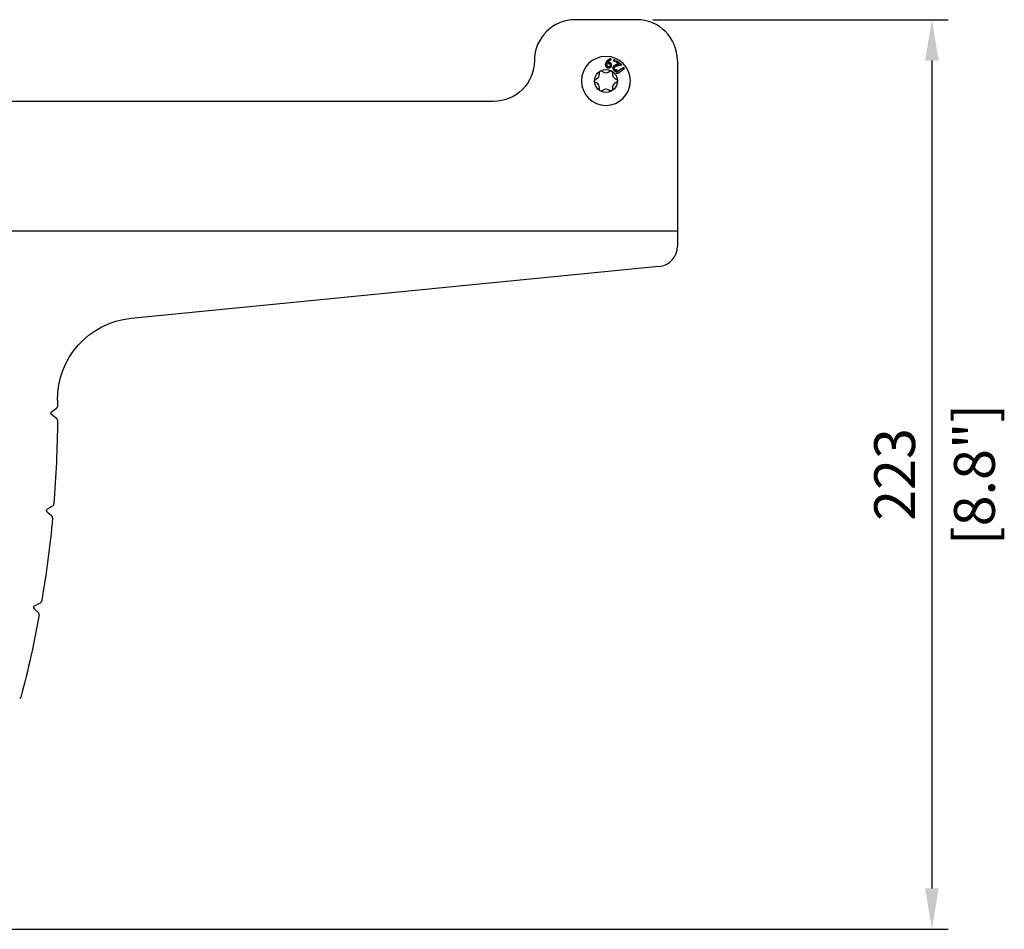
# Model space of a CAD drawing. Units: millimetres. Extents: x -668 to 1884, y -269 to 379.
# Drawn here: x 424 to 665, y 77 to 300 of the extents above; entities that cross this region are included whole.
import ezdxf

# ---------------------------------------------------------------- set-up
doc = ezdxf.new("R2010")
doc.units = ezdxf.units.MM
doc.layers.add('02-CAD-Cotation', color=3, linetype='Continuous')
doc.layers.add('02-Rigging element 2D', color=6, linetype='Continuous')
doc.styles.get("Standard").update_dxf_attribs({"font": 'arial.ttf'})
doc.dimstyles.new('L_Acoustics', dxfattribs={"dimscale": 0, "dimtxt": 2.5, "dimasz": 2.5, "dimexe": 1, "dimexo": 1, "dimgap": 1, "dimtad": 1, "dimdec": 0, "dimlfac": -1, "dimdsep": 46, "dimtxsty": 'Standard', "dimcen": 1, "dimclrd": 256, "dimclre": 256, "dimclrt": 256, "dimadec": 0, "dimazin": 2, "dimtfac": 1, "dimtdec": 0, "dimtofl": 0, "dimtmove": 0, "dimatfit": 3, "dimfxl": 0, "dimtolj": 1, "dimtzin": 0, "dimarcsym": 0})

# ---------------------------------------------------------------- blocks, each defined once
blk = doc.blocks.new('*D17')
at = {"layer": '02-CAD-Cotation', "lineweight": -2, "transparency": 16777216}
for p, q in [((579, 300), (651.29, 300)), ((647.29, 290), (647.29, 87.2)), ((400.29, 77.2), (651.29, 77.2))]:
    blk.add_line(p, q, dxfattribs=at)
at = {"layer": '02-CAD-Cotation', "transparency": 16777216}
for points in [[(645.62, 290), (648.95, 290), (647.29, 300)], [(645.62, 87.2), (648.95, 87.2), (647.29, 77.2)]]:
    blk.add_solid(points, dxfattribs=at)
at = {"layer": 'Defpoints', "color": 0, "transparency": 16777216}
for p in [(575, 300), (396.29, 77.2), (647.29, 77.2)]:
    blk.add_point(p, dxfattribs=at)
at = {"layer": '02-CAD-Cotation', "transparency": 16777216, "char_height": 10, "attachment_point": 5, "rotation": 90}
for s, insert in [('\\A1;[8.8"]', (657.7, 188.6)), ('\\A1;223', (638.18, 188.6))]:
    blk.add_mtext(s, dxfattribs=dict(at, insert=insert))

msp = doc.modelspace()

# ---------------------------------------------------------------- linework, layer by layer
at = {"layer": '02-Rigging element 2D', "extrusion": (-1, 6.12323e-17, 0)}
for p, q in [((575, 300), (560, 300)), ((585, 290), (585, 244.53)), ((540, 280), (186, 280)), ((585, 248.2), (141, 248.2)), ((580.49, 239.56), (451.27, 226.85)), ((431.83, 204.01), (433.03, 204.85)), ((433.03, 202.35), (431.83, 203.19)), ((430.83, 180.19), (432.1, 180.92)), ((431.88, 178.43), (430.76, 179.37)), ((427.75, 156.54), (429.08, 157.16)), ((428.64, 154.7), (427.61, 155.73))]:
    msp.add_line(p, q, dxfattribs=at)
at = {"layer": '02-Rigging element 2D', "color": 241, "extrusion": (-1, 6.12323e-17, 0)}
for p, q in [((565.92, 286.73), (565.9, 287.06)), ((566.52, 287.41), (566.79, 287.24)), ((568.21, 287.24), (568.48, 287.41)), ((569.1, 287.06), (569.08, 286.73)), ((564.92, 285.36), (565.21, 285.5)), ((565.21, 284.5), (564.92, 284.64)), ((569.79, 285.5), (570.08, 285.36)), ((570.08, 284.64), (569.79, 284.5)), ((565.9, 282.94), (565.92, 283.27)), ((566.79, 282.76), (566.52, 282.59)), ((568.48, 282.59), (568.21, 282.76)), ((569.08, 283.27), (569.1, 282.94))]:
    msp.add_line(p, q, dxfattribs=at)
at = {"layer": '02-Rigging element 2D', "color": 241, "extrusion": (-1.35963e-32, -2.22045e-16, -1)}
msp.add_circle((-567.5, 285), 6, dxfattribs=at)
at = {"layer": '02-Rigging element 2D', "color": 241}
msp.add_circle((567.5, 285), 2.8, dxfattribs=at)
at = {"layer": '02-Rigging element 2D'}
for centre, radius, start, end in [((560, 290), 10, 90, 180), ((575, 290), 10, 0, 90), ((580, 244.53), 5, 275.6145, 0), ((432.74, 205.26), 0.5, 305, 0.3462), ((432.74, 201.94), 0.5, 359.6538, 55), ((431.85, 181.35), 0.5, 300, 355.3462), ((431.56, 178.05), 0.5, 354.6538, 50), ((428.87, 157.61), 0.5, 295, 350.3462), ((428.29, 154.35), 0.5, 349.6538, 45), ((423.83, 134.22), 0.5, 290, 345.3462)]:
    msp.add_arc(centre, radius, start, end, dxfattribs=at)
at = {"layer": '02-Rigging element 2D', "extrusion": (-1.35963e-32, -2.22045e-16, -1)}
for centre, radius, start, end in [((-540, 290), 10, 180, 270), ((-453.23, 206.95), 20, 359.3488, 84.3855), ((-158.5, 203.6), 274.75, 179.3488, 179.6538), ((-432.12, 203.6), 0.5, 305, 55), ((-158.5, 203.6), 274.75, 180.3462, 184.6538), ((-431.08, 179.75), 0.5, 310, 60), ((-158.5, 203.6), 274.75, 185.3462, 189.6538), ((-158.5, 203.6), 274.75, 190.3462, 194.6538), ((-427.96, 156.09), 0.5, 315, 65)]:
    msp.add_arc(centre, radius, start, end, dxfattribs=at)
at = {"layer": '02-Rigging element 2D', "color": 241, "extrusion": (-1.35963e-32, -2.22045e-16, -1)}
for centre, start, end in [((-566.3, 287.08), 356.8241, 123.1759), ((-568.7, 287.08), 56.8241, 183.1759), ((-565.1, 285), 296.8241, 63.1759), ((-569.9, 285), 116.8241, 243.1759), ((-566.3, 282.92), 236.8241, 3.1759), ((-568.7, 282.92), 176.8241, 303.1759)]:
    msp.add_arc(centre, 0.4, start, end, dxfattribs=at)
at = {"layer": '02-Rigging element 2D', "color": 241}
for centre, start, end in [((567.5, 288.32), 236.8241, 303.1759), ((564.62, 286.66), 296.8241, 3.1759), ((564.62, 283.34), 356.8241, 63.1759), ((570.38, 286.66), 176.8241, 243.1759), ((570.38, 283.34), 116.8241, 183.1759), ((567.5, 281.67), 56.8241, 123.1759)]:
    msp.add_arc(centre, 1.3, start, end, dxfattribs=at)
for points, knots in [([(567.5, 289.42), (567.49, 289.4), (567.48, 289.38), (567.47, 289.33), (567.46, 289.31), (567.46, 289.28), (567.46, 289.28), (567.45, 289.27), (567.45, 289.27), (567.45, 289.27), (567.45, 289.27), (567.45, 289.27), (567.45, 289.27), (567.45, 289.26), (567.45, 289.26), (567.44, 289.23), (567.43, 289.18), (567.42, 289.11)], [0.8327954, 0.8327954, 0.8327954, 0.8327954, 0.875, 0.875, 0.90625, 0.90625, 0.9140625, 0.9140625, 0.9160156, 0.9160156, 0.9179688, 0.9179688, 0.921875, 0.921875, 0.9375, 0.9375, 1, 1, 1, 1]), ([(567.5, 289.35), (567.49, 289.33), (567.48, 289.29), (567.47, 289.25), (567.46, 289.23), (567.46, 289.21), (567.46, 289.21), (567.46, 289.21), (567.45, 289.2), (567.45, 289.19), (567.44, 289.14), (567.42, 289.05)], [0.8327332, 0.8327332, 0.8327332, 0.8327332, 0.8745499, 0.8954583, 0.9059124, 0.9111395, 0.9137531, 0.9137531, 0.9163666, 0.9163666, 1, 1, 1, 1]), ([(568.65, 290.46), (568.64, 290.46), (568.62, 290.45), (568.59, 290.44), (568.58, 290.44), (568.56, 290.43), (568.55, 290.42), (568.51, 290.41), (568.49, 290.4), (568.46, 290.38), (568.46, 290.38), (568.44, 290.37), (568.44, 290.37), (568.44, 290.37), (568.43, 290.37), (568.43, 290.37), (568.43, 290.37), (568.39, 290.35), (568.35, 290.33), (568.3, 290.3), (568.28, 290.29), (568.26, 290.28), (568.25, 290.27), (568.24, 290.26), (568.23, 290.26), (568.22, 290.26), (568.22, 290.25), (568.14, 290.2), (568.07, 290.16), (567.98, 290.08), (567.95, 290.05), (567.91, 290.02), (567.89, 290), (567.87, 289.98), (567.87, 289.98), (567.85, 289.96), (567.85, 289.96), (567.79, 289.89), (567.73, 289.83), (567.68, 289.75), (567.67, 289.73), (567.65, 289.71), (567.64, 289.7), (567.63, 289.68), (567.63, 289.67), (567.6, 289.63), (567.58, 289.59), (567.54, 289.52), (567.53, 289.49), (567.51, 289.44), (567.5, 289.43), (567.5, 289.42)], [0, 0, 0, 0, 0.03125, 0.03125, 0.046875, 0.046875, 0.0625, 0.0625, 0.09375, 0.09375, 0.109375, 0.109375, 0.1171875, 0.1171875, 0.1210938, 0.1210938, 0.125, 0.125, 0.1875, 0.1875, 0.21875, 0.21875, 0.234375, 0.234375, 0.2421875, 0.2421875, 0.25, 0.25, 0.375, 0.375, 0.4375, 0.4375, 0.46875, 0.46875, 0.484375, 0.484375, 0.5, 0.5, 0.625, 0.625, 0.65625, 0.65625, 0.671875, 0.671875, 0.6875, 0.6875, 0.75, 0.75, 0.8125, 0.8125, 0.8327954, 0.8327954, 0.8327954, 0.8327954]), ([(568.63, 290.38), (568.61, 290.37), (568.58, 290.36), (568.53, 290.33), (568.51, 290.32), (568.47, 290.31), (568.45, 290.3), (568.43, 290.29), (568.42, 290.28), (568.39, 290.27), (568.34, 290.25), (568.3, 290.22), (568.24, 290.19), (568.22, 290.18), (568.16, 290.14), (568.07, 290.08), (567.99, 290.02), (567.9, 289.93), (567.85, 289.89), (567.76, 289.79), (567.72, 289.74), (567.67, 289.67), (567.65, 289.64), (567.61, 289.58), (567.58, 289.52), (567.55, 289.46), (567.52, 289.41), (567.51, 289.38), (567.5, 289.35)], [0, 0, 0, 0, 0.0520458, 0.0520458, 0.0780687, 0.0780687, 0.1040917, 0.1040917, 0.1301146, 0.1301146, 0.1561375, 0.2081833, 0.2081833, 0.2602291, 0.2602291, 0.312275, 0.4163666, 0.4163666, 0.5204583, 0.5204583, 0.6245499, 0.6245499, 0.6765957, 0.6765957, 0.7286416, 0.7806874, 0.7806874, 0.8327332, 0.8327332, 0.8327332, 0.8327332]), ([(567.79, 289.19), (567.84, 289.21), (567.87, 289.23), (567.89, 289.24), (567.89, 289.24), (567.9, 289.24), (567.9, 289.24), (567.9, 289.24), (567.9, 289.24), (567.91, 289.24), (567.91, 289.25), (567.93, 289.25), (567.94, 289.25), (567.96, 289.26), (567.98, 289.27), (568.02, 289.27), (568.03, 289.28), (568.07, 289.28), (568.09, 289.28), (568.11, 289.28), (568.11, 289.28), (568.12, 289.28), (568.12, 289.28), (568.12, 289.28), (568.12, 289.28), (568.12, 289.28), (568.13, 289.28), (568.14, 289.28), (568.15, 289.28), (568.17, 289.28), (568.2, 289.27), (568.23, 289.27)], [0, 0, 0, 0, 0.25, 0.25, 0.257812, 0.257812, 0.265625, 0.265625, 0.28125, 0.28125, 0.3125, 0.3125, 0.375, 0.375, 0.5, 0.5, 0.625, 0.625, 0.75, 0.75, 0.757813, 0.757813, 0.765625, 0.765625, 0.78125, 0.78125, 0.8125, 0.8125, 0.875, 0.875, 1, 1, 1, 1]), ([(567.9, 289.51), (567.96, 289.59), (568.01, 289.67), (568.08, 289.76), (568.09, 289.77), (568.1, 289.78), (568.11, 289.79), (568.13, 289.82), (568.15, 289.84), (568.2, 289.89), (568.24, 289.92), (568.29, 289.95), (568.29, 289.95), (568.29, 289.96), (568.3, 289.96), (568.3, 289.96), (568.31, 289.96), (568.32, 289.97), (568.33, 289.98), (568.36, 290), (568.38, 290.01), (568.44, 290.05), (568.49, 290.08), (568.54, 290.1), (568.54, 290.1), (568.54, 290.1), (568.55, 290.1), (568.55, 290.11), (568.55, 290.11), (568.56, 290.11), (568.56, 290.11), (568.57, 290.12), (568.58, 290.12), (568.62, 290.14), (568.64, 290.15), (568.68, 290.17), (568.69, 290.17), (568.7, 290.18), (568.71, 290.18), (568.73, 290.19), (568.74, 290.2), (568.78, 290.21), (568.8, 290.22), (568.81, 290.23)], [0, 0, 0, 0, 0.25, 0.25, 0.28125, 0.28125, 0.3125, 0.3125, 0.375, 0.375, 0.5, 0.5, 0.507812, 0.507812, 0.515625, 0.515625, 0.53125, 0.53125, 0.5625, 0.5625, 0.625, 0.625, 0.75, 0.75, 0.753906, 0.753906, 0.757812, 0.757812, 0.765625, 0.765625, 0.78125, 0.78125, 0.8125, 0.8125, 0.875, 0.875, 0.890625, 0.890625, 0.90625, 0.90625, 0.9375, 0.9375, 1, 1, 1, 1]), ([(568.32, 289.54), (568.26, 289.54), (568.22, 289.55), (568.21, 289.55), (568.21, 289.55), (568.21, 289.55), (568.21, 289.55), (568.2, 289.55), (568.2, 289.55), (568.19, 289.55), (568.19, 289.55), (568.18, 289.55), (568.17, 289.55), (568.14, 289.55), (568.12, 289.55), (568.09, 289.54), (568.08, 289.54), (568.04, 289.54), (568.03, 289.53), (568, 289.53), (568, 289.53), (567.99, 289.53), (567.99, 289.53), (567.97, 289.52), (567.96, 289.52), (567.94, 289.52), (567.92, 289.51), (567.9, 289.51)], [0, 0, 0, 0, 0.25, 0.25, 0.257812, 0.257812, 0.265625, 0.265625, 0.28125, 0.28125, 0.3125, 0.3125, 0.375, 0.375, 0.5, 0.5, 0.625, 0.625, 0.75, 0.75, 0.78125, 0.78125, 0.8125, 0.8125, 0.875, 0.875, 1, 1, 1, 1]), ([(568.3, 289.47), (568.27, 289.47), (568.25, 289.47), (568.23, 289.47), (568.22, 289.47), (568.21, 289.47), (568.2, 289.47), (568.2, 289.47), (568.2, 289.47), (568.16, 289.48), (568.13, 289.47), (568.08, 289.47), (568.06, 289.47), (568.04, 289.46), (568.02, 289.46), (568.01, 289.46), (567.96, 289.45), (567.93, 289.45), (567.9, 289.44)], [0, 0, 0, 0, 0.125, 0.125, 0.1875, 0.21875, 0.234375, 0.234375, 0.25, 0.25, 0.5, 0.5, 0.625, 0.6875, 0.6875, 0.75, 0.75, 1, 1, 1, 1]), ([(568.23, 289.27), (568.28, 289.25), (568.31, 289.24), (568.31, 289.24), (568.32, 289.24), (568.32, 289.24), (568.32, 289.24), (568.32, 289.24), (568.32, 289.24), (568.33, 289.23), (568.33, 289.23), (568.34, 289.23), (568.35, 289.23), (568.37, 289.22), (568.38, 289.21), (568.39, 289.2), (568.4, 289.2), (568.4, 289.2), (568.41, 289.2), (568.42, 289.19), (568.42, 289.19), (568.44, 289.18), (568.45, 289.17), (568.48, 289.14), (568.49, 289.13), (568.53, 289.07), (568.55, 289.02), (568.56, 288.96), (568.56, 288.96), (568.56, 288.95), (568.56, 288.95), (568.56, 288.94), (568.56, 288.93), (568.56, 288.91), (568.56, 288.9), (568.57, 288.88), (568.57, 288.88), (568.57, 288.88), (568.57, 288.88), (568.57, 288.88), (568.57, 288.88), (568.57, 288.88), (568.57, 288.87), (568.57, 288.87), (568.57, 288.86), (568.57, 288.84), (568.57, 288.82), (568.57, 288.8)], [0, 0, 0, 0, 0.125, 0.125, 0.128906, 0.128906, 0.132812, 0.132812, 0.140625, 0.140625, 0.15625, 0.15625, 0.1875, 0.1875, 0.25, 0.25, 0.265625, 0.265625, 0.28125, 0.28125, 0.3125, 0.3125, 0.375, 0.375, 0.5, 0.5, 0.75, 0.75, 0.765625, 0.765625, 0.78125, 0.78125, 0.8125, 0.8125, 0.875, 0.875, 0.878906, 0.878906, 0.882813, 0.882813, 0.890625, 0.890625, 0.90625, 0.90625, 0.9375, 0.9375, 1, 1, 1, 1]), ([(568.88, 288.7), (568.88, 288.73), (568.88, 288.76), (568.88, 288.79), (568.88, 288.81), (568.88, 288.82), (568.88, 288.82), (568.88, 288.83), (568.88, 288.83), (568.88, 288.85), (568.88, 288.89), (568.87, 288.92), (568.87, 288.94), (568.87, 288.95), (568.85, 289.04), (568.82, 289.13), (568.74, 289.24), (568.71, 289.27), (568.66, 289.31), (568.63, 289.33), (568.6, 289.35), (568.58, 289.36), (568.57, 289.37), (568.54, 289.38), (568.53, 289.39), (568.49, 289.4), (568.48, 289.41), (568.46, 289.42), (568.45, 289.42), (568.44, 289.42), (568.44, 289.43), (568.44, 289.43), (568.43, 289.43), (568.39, 289.44), (568.3, 289.47)], [0, 0, 0, 0, 0.0625, 0.0625, 0.09375, 0.109375, 0.117187, 0.117187, 0.125, 0.125, 0.1875, 0.21875, 0.21875, 0.25, 0.25, 0.5, 0.5, 0.625, 0.625, 0.6875, 0.71875, 0.71875, 0.75, 0.75, 0.8125, 0.8125, 0.84375, 0.859375, 0.867187, 0.871094, 0.871094, 0.875, 0.875, 1, 1, 1, 1]), ([(568.9, 288.76), (568.9, 288.83), (568.9, 288.87), (568.9, 288.89), (568.9, 288.89), (568.9, 288.9), (568.9, 288.9), (568.9, 288.9), (568.9, 288.91), (568.9, 288.91), (568.9, 288.92), (568.9, 288.94), (568.9, 288.95), (568.9, 288.98), (568.89, 289), (568.89, 289.03), (568.89, 289.03), (568.89, 289.04), (568.89, 289.05), (568.88, 289.07), (568.88, 289.08), (568.87, 289.11), (568.86, 289.13), (568.84, 289.19), (568.81, 289.23), (568.73, 289.34), (568.66, 289.4), (568.57, 289.45), (568.57, 289.45), (568.56, 289.45), (568.56, 289.46), (568.54, 289.46), (568.53, 289.47), (568.5, 289.48), (568.48, 289.49), (568.45, 289.5), (568.45, 289.5), (568.45, 289.5), (568.45, 289.5), (568.45, 289.5), (568.45, 289.5), (568.45, 289.5), (568.45, 289.5), (568.44, 289.5), (568.44, 289.5), (568.43, 289.5), (568.42, 289.51), (568.39, 289.52), (568.36, 289.53), (568.32, 289.54)], [0, 0, 0, 0, 0.125, 0.125, 0.128906, 0.128906, 0.132812, 0.132812, 0.140625, 0.140625, 0.15625, 0.15625, 0.1875, 0.1875, 0.25, 0.25, 0.265625, 0.265625, 0.28125, 0.28125, 0.3125, 0.3125, 0.375, 0.375, 0.5, 0.5, 0.75, 0.75, 0.765625, 0.765625, 0.78125, 0.78125, 0.8125, 0.8125, 0.875, 0.875, 0.876953, 0.876953, 0.878906, 0.878906, 0.882812, 0.882812, 0.890625, 0.890625, 0.90625, 0.90625, 0.9375, 0.9375, 1, 1, 1, 1]), ([(569.6, 290.08), (569.58, 290.09), (569.56, 290.09), (569.54, 290.1), (569.53, 290.1), (569.53, 290.1), (569.52, 290.1), (569.52, 290.1), (569.49, 290.1), (569.46, 290.1), (569.44, 290.09), (569.42, 290.08), (569.4, 290.07), (569.4, 290.06), (569.39, 290.06), (569.39, 290.05), (569.38, 290.05), (569.37, 290.03), (569.35, 290.02)], [0, 0, 0, 0, 0.125, 0.125, 0.1875, 0.21875, 0.21875, 0.25, 0.25, 0.5, 0.5, 0.625, 0.6875, 0.71875, 0.71875, 0.75, 0.75, 0.9245455, 0.9245455, 0.9245455, 0.9245455]), ([(569.36, 290.08), (569.36, 290.06), (569.36, 290.04), (569.35, 290.02), (569.35, 290.02), (569.35, 290.01), (569.35, 290.01), (569.35, 290), (569.35, 290), (569.35, 290), (569.35, 290), (569.35, 289.97), (569.35, 289.95), (569.37, 289.92), (569.38, 289.91), (569.39, 289.89), (569.39, 289.89), (569.4, 289.88), (569.4, 289.88), (569.41, 289.87), (569.41, 289.87), (569.41, 289.87), (569.41, 289.87), (569.43, 289.86), (569.45, 289.84), (569.48, 289.81)], [0, 0, 0, 0, 0.125, 0.125, 0.1875, 0.1875, 0.21875, 0.21875, 0.234375, 0.234375, 0.25, 0.25, 0.5, 0.5, 0.625, 0.625, 0.6875, 0.6875, 0.71875, 0.71875, 0.734375, 0.734375, 0.75, 0.75, 1, 1, 1, 1]), ([(569.63, 290.17), (569.59, 290.17), (569.57, 290.18), (569.55, 290.18), (569.55, 290.18), (569.54, 290.18), (569.54, 290.18), (569.54, 290.18), (569.53, 290.18), (569.52, 290.18), (569.52, 290.18), (569.5, 290.18), (569.49, 290.18), (569.46, 290.17), (569.44, 290.15), (569.42, 290.13), (569.42, 290.13), (569.41, 290.13), (569.41, 290.13), (569.41, 290.13), (569.41, 290.13), (569.4, 290.12), (569.4, 290.12), (569.39, 290.1), (569.38, 290.09), (569.36, 290.08)], [0, 0, 0, 0, 0.25, 0.25, 0.265625, 0.265625, 0.28125, 0.28125, 0.3125, 0.3125, 0.375, 0.375, 0.5, 0.5, 0.75, 0.75, 0.765625, 0.765625, 0.78125, 0.78125, 0.8125, 0.8125, 0.875, 0.875, 1, 1, 1, 1]), ([(569.48, 289.81), (569.52, 289.81), (569.55, 289.8), (569.57, 289.8), (569.57, 289.8), (569.57, 289.8), (569.57, 289.8), (569.58, 289.8), (569.58, 289.8), (569.59, 289.8), (569.6, 289.8), (569.62, 289.8), (569.63, 289.8), (569.66, 289.81), (569.68, 289.83), (569.7, 289.85), (569.7, 289.85), (569.7, 289.85), (569.7, 289.85), (569.71, 289.85), (569.71, 289.86), (569.71, 289.86), (569.72, 289.87), (569.73, 289.88), (569.74, 289.89), (569.75, 289.91)], [0, 0, 0, 0, 0.25, 0.25, 0.265625, 0.265625, 0.28125, 0.28125, 0.3125, 0.3125, 0.375, 0.375, 0.5, 0.5, 0.75, 0.75, 0.765625, 0.765625, 0.78125, 0.78125, 0.8125, 0.8125, 0.875, 0.875, 1, 1, 1, 1]), ([(569.72, 289.87), (569.72, 289.87), (569.72, 289.88), (569.73, 289.89), (569.73, 289.9), (569.73, 289.9), (569.73, 289.9), (569.73, 289.93), (569.72, 289.95), (569.71, 289.98), (569.7, 290), (569.68, 290.01), (569.68, 290.02), (569.67, 290.03), (569.67, 290.03), (569.65, 290.04), (569.63, 290.06), (569.6, 290.08)], [0.1222888, 0.1222888, 0.1222888, 0.1222888, 0.125, 0.1875, 0.21875, 0.21875, 0.25, 0.25, 0.5, 0.5, 0.625, 0.6875, 0.71875, 0.71875, 0.75, 0.75, 1, 1, 1, 1]), ([(569.75, 289.91), (569.76, 289.94), (569.76, 289.97), (569.76, 289.99), (569.76, 289.99), (569.76, 289.99), (569.76, 289.99), (569.76, 290), (569.76, 290), (569.76, 290.01), (569.76, 290.02), (569.76, 290.03), (569.75, 290.04), (569.74, 290.07), (569.72, 290.09), (569.7, 290.11), (569.7, 290.11), (569.7, 290.12), (569.7, 290.12), (569.69, 290.12), (569.69, 290.12), (569.69, 290.13), (569.68, 290.13), (569.66, 290.14), (569.65, 290.15), (569.63, 290.17)], [0, 0, 0, 0, 0.25, 0.25, 0.265625, 0.265625, 0.28125, 0.28125, 0.3125, 0.3125, 0.375, 0.375, 0.5, 0.5, 0.75, 0.75, 0.765625, 0.765625, 0.78125, 0.78125, 0.8125, 0.8125, 0.875, 0.875, 1, 1, 1, 1]), ([(571.37, 288.98), (571.17, 289.14), (570.97, 289.29), (570.57, 289.6), (570.37, 289.75), (570.16, 289.9)], [0, 0, 0, 0, 0.5, 0.5, 1, 1, 1, 1]), ([(567.42, 289.11), (567.41, 289.04), (567.41, 288.99), (567.41, 288.96), (567.41, 288.96), (567.41, 288.95), (567.41, 288.95), (567.41, 288.94), (567.41, 288.94), (567.41, 288.93), (567.41, 288.92), (567.41, 288.9), (567.41, 288.89), (567.42, 288.85), (567.42, 288.83), (567.42, 288.8), (567.42, 288.8), (567.42, 288.79), (567.42, 288.79), (567.42, 288.78), (567.42, 288.77), (567.43, 288.75), (567.43, 288.74), (567.44, 288.7), (567.44, 288.67), (567.46, 288.63), (567.47, 288.6), (567.48, 288.57), (567.49, 288.56), (567.5, 288.55), (567.5, 288.54), (567.5, 288.54)], [0, 0, 0, 0, 0.125, 0.125, 0.1289063, 0.1289063, 0.1328125, 0.1328125, 0.140625, 0.140625, 0.15625, 0.15625, 0.1875, 0.1875, 0.25, 0.25, 0.2578125, 0.2578125, 0.265625, 0.265625, 0.28125, 0.28125, 0.3125, 0.3125, 0.375, 0.375, 0.4375, 0.4375, 0.46875, 0.46875, 0.4823351, 0.4823351, 0.4823351, 0.4823351]), ([(567.42, 289.05), (567.42, 288.98), (567.42, 288.93), (567.41, 288.9), (567.41, 288.89), (567.41, 288.88)], [0, 0, 0, 0, 0.1206958, 0.1206958, 0.1356103, 0.1356103, 0.1356103, 0.1356103]), ([(567.5, 288.54), (567.5, 288.53), (567.51, 288.52), (567.54, 288.47), (567.57, 288.43), (567.63, 288.37), (567.65, 288.36), (567.69, 288.32), (567.71, 288.31), (567.74, 288.29), (567.75, 288.29), (567.78, 288.27), (567.79, 288.27), (567.82, 288.25), (567.85, 288.24), (567.88, 288.23), (567.88, 288.23), (567.89, 288.23), (567.89, 288.23), (567.9, 288.23), (567.9, 288.22), (567.92, 288.22), (567.93, 288.22), (567.97, 288.2), (568, 288.2), (568.03, 288.19)], [0.4823351, 0.4823351, 0.4823351, 0.4823351, 0.5, 0.5, 0.625, 0.625, 0.6875, 0.6875, 0.75, 0.75, 0.78125, 0.78125, 0.8125, 0.8125, 0.875, 0.875, 0.8828125, 0.8828125, 0.890625, 0.890625, 0.90625, 0.90625, 0.9375, 0.9375, 1, 1, 1, 1]), ([(567.74, 289.04), (567.75, 289.07), (567.75, 289.09), (567.76, 289.12), (567.77, 289.14), (567.78, 289.17)], [0, 0, 0, 0, 0.5, 0.5, 1, 1, 1, 1]), ([(568.1, 288.47), (568.03, 288.5), (567.96, 288.53), (567.92, 288.55), (567.92, 288.55), (567.91, 288.56), (567.91, 288.56), (567.91, 288.56), (567.9, 288.56), (567.89, 288.57), (567.89, 288.57), (567.87, 288.59), (567.86, 288.6), (567.82, 288.63), (567.81, 288.65), (567.79, 288.68), (567.78, 288.69), (567.77, 288.72), (567.77, 288.73), (567.76, 288.78), (567.75, 288.81), (567.75, 288.85), (567.75, 288.85), (567.75, 288.85), (567.74, 288.85), (567.74, 288.85), (567.74, 288.86), (567.74, 288.87), (567.74, 288.87), (567.74, 288.89), (567.74, 288.91), (567.74, 288.96), (567.74, 289), (567.74, 289.04)], [0, 0, 0, 0, 0.25, 0.25, 0.257812, 0.257812, 0.265625, 0.265625, 0.28125, 0.28125, 0.3125, 0.3125, 0.375, 0.375, 0.5, 0.5, 0.5625, 0.5625, 0.625, 0.625, 0.75, 0.75, 0.757812, 0.757812, 0.765625, 0.765625, 0.78125, 0.78125, 0.8125, 0.8125, 0.875, 0.875, 1, 1, 1, 1]), ([(568.09, 288.41), (568.06, 288.43), (568.02, 288.44), (567.98, 288.46), (567.96, 288.47), (567.93, 288.48), (567.93, 288.49), (567.92, 288.49), (567.92, 288.49), (567.89, 288.51), (567.86, 288.53), (567.82, 288.57), (567.8, 288.59), (567.78, 288.64), (567.77, 288.66), (567.76, 288.7), (567.75, 288.72), (567.75, 288.75), (567.74, 288.77), (567.74, 288.77), (567.74, 288.78), (567.74, 288.82), (567.74, 288.89), (567.74, 288.98)], [0, 0, 0, 0, 0.125, 0.125, 0.1875, 0.21875, 0.234375, 0.234375, 0.25, 0.25, 0.375, 0.375, 0.5, 0.5, 0.625, 0.625, 0.6875, 0.71875, 0.734375, 0.734375, 0.75, 0.75, 1, 1, 1, 1]), ([(568.03, 288.19), (568.09, 288.18), (568.14, 288.18), (568.18, 288.18), (568.19, 288.18), (568.19, 288.18), (568.2, 288.18), (568.21, 288.18), (568.21, 288.18), (568.23, 288.18), (568.24, 288.18), (568.28, 288.18), (568.3, 288.19), (568.33, 288.19), (568.34, 288.19), (568.35, 288.19), (568.36, 288.19), (568.38, 288.2), (568.39, 288.2), (568.42, 288.21), (568.45, 288.21), (568.52, 288.24), (568.56, 288.26), (568.62, 288.3), (568.64, 288.31), (568.68, 288.34), (568.7, 288.36), (568.74, 288.41), (568.77, 288.45), (568.8, 288.49), (568.8, 288.5), (568.8, 288.5), (568.8, 288.5), (568.81, 288.51), (568.81, 288.52), (568.82, 288.53), (568.82, 288.54), (568.84, 288.57), (568.85, 288.6), (568.86, 288.62), (568.86, 288.62), (568.86, 288.62), (568.86, 288.63), (568.86, 288.63), (568.86, 288.63), (568.86, 288.64), (568.86, 288.64), (568.87, 288.65), (568.87, 288.66), (568.88, 288.7), (568.89, 288.72), (568.9, 288.76)], [0, 0, 0, 0, 0.125, 0.125, 0.132812, 0.132812, 0.140625, 0.140625, 0.15625, 0.15625, 0.1875, 0.1875, 0.25, 0.25, 0.265625, 0.265625, 0.28125, 0.28125, 0.3125, 0.3125, 0.375, 0.375, 0.5, 0.5, 0.5625, 0.5625, 0.625, 0.625, 0.75, 0.75, 0.757813, 0.757813, 0.765625, 0.765625, 0.78125, 0.78125, 0.8125, 0.8125, 0.875, 0.875, 0.878906, 0.878906, 0.882812, 0.882812, 0.890625, 0.890625, 0.90625, 0.90625, 0.9375, 0.9375, 1, 1, 1, 1]), ([(568.55, 288.74), (568.55, 288.72), (568.54, 288.7), (568.53, 288.68), (568.53, 288.67), (568.53, 288.66), (568.53, 288.66), (568.52, 288.64), (568.52, 288.63), (568.51, 288.61), (568.5, 288.6), (568.5, 288.59), (568.47, 288.54), (568.44, 288.5), (568.39, 288.47), (568.37, 288.46), (568.33, 288.44), (568.31, 288.44), (568.29, 288.43), (568.28, 288.43), (568.27, 288.43), (568.22, 288.42), (568.17, 288.42), (568.09, 288.41)], [0, 0, 0, 0, 0.0625, 0.09375, 0.109375, 0.109375, 0.125, 0.125, 0.1875, 0.21875, 0.21875, 0.25, 0.25, 0.5, 0.5, 0.625, 0.625, 0.6875, 0.71875, 0.71875, 0.75, 0.75, 1, 1, 1, 1]), ([(568.57, 288.8), (568.57, 288.78), (568.56, 288.76), (568.55, 288.74), (568.55, 288.74), (568.55, 288.73), (568.55, 288.73), (568.55, 288.72), (568.55, 288.72), (568.55, 288.72), (568.55, 288.72), (568.54, 288.7), (568.54, 288.69), (568.53, 288.67), (568.52, 288.67), (568.52, 288.66), (568.52, 288.65), (568.52, 288.65), (568.52, 288.65), (568.49, 288.59), (568.46, 288.56), (568.4, 288.52), (568.38, 288.51), (568.35, 288.5), (568.33, 288.5), (568.31, 288.49), (568.31, 288.49), (568.3, 288.49), (568.29, 288.49), (568.28, 288.48), (568.28, 288.48), (568.23, 288.48), (568.18, 288.47), (568.1, 288.47)], [0, 0, 0, 0, 0.0625, 0.0625, 0.09375, 0.09375, 0.109375, 0.109375, 0.117188, 0.117188, 0.125, 0.125, 0.1875, 0.1875, 0.21875, 0.21875, 0.234375, 0.234375, 0.25, 0.25, 0.5, 0.5, 0.625, 0.625, 0.6875, 0.6875, 0.71875, 0.71875, 0.734375, 0.734375, 0.75, 0.75, 1, 1, 1, 1]), ([(569.31, 288.54), (569.28, 288.48), (569.25, 288.45), (569.24, 288.42), (569.24, 288.42), (569.24, 288.41), (569.24, 288.41), (569.23, 288.41), (569.23, 288.41), (569.23, 288.4), (569.23, 288.39), (569.22, 288.38), (569.21, 288.37), (569.2, 288.34), (569.19, 288.32), (569.18, 288.3), (569.18, 288.29), (569.18, 288.29), (569.18, 288.28), (569.18, 288.28), (569.17, 288.27), (569.17, 288.25), (569.17, 288.24), (569.16, 288.21), (569.15, 288.18), (569.15, 288.12), (569.15, 288.07), (569.16, 288.01), (569.16, 288), (569.16, 287.98), (569.17, 287.97), (569.17, 287.93), (569.18, 287.91), (569.21, 287.85), (569.23, 287.81), (569.26, 287.76), (569.26, 287.76), (569.27, 287.75), (569.27, 287.74), (569.28, 287.73), (569.29, 287.72), (569.31, 287.7), (569.33, 287.68), (569.35, 287.66), (569.35, 287.65), (569.35, 287.65), (569.36, 287.65), (569.36, 287.64), (569.36, 287.64), (569.38, 287.63), (569.38, 287.62), (569.41, 287.59), (569.43, 287.58), (569.45, 287.56)], [0, 0, 0, 0, 0.125, 0.125, 0.128906, 0.128906, 0.132812, 0.132812, 0.140625, 0.140625, 0.15625, 0.15625, 0.1875, 0.1875, 0.25, 0.25, 0.257812, 0.257812, 0.265625, 0.265625, 0.28125, 0.28125, 0.3125, 0.3125, 0.375, 0.375, 0.5, 0.5, 0.53125, 0.53125, 0.5625, 0.5625, 0.625, 0.625, 0.75, 0.75, 0.765625, 0.765625, 0.78125, 0.78125, 0.8125, 0.8125, 0.875, 0.875, 0.882813, 0.882813, 0.890625, 0.890625, 0.90625, 0.90625, 0.9375, 0.9375, 1, 1, 1, 1]), ([(569.28, 288.48), (569.26, 288.46), (569.25, 288.43), (569.23, 288.4), (569.23, 288.39), (569.22, 288.38), (569.22, 288.37), (569.21, 288.37), (569.21, 288.37), (569.21, 288.37), (569.21, 288.37), (569.21, 288.37)], [0, 0, 0, 0, 0.0625, 0.0625, 0.09375, 0.109375, 0.1171875, 0.1171875, 0.125, 0.125, 0.1251077, 0.1251077, 0.1251077, 0.1251077]), ([(570.63, 289.03), (570.59, 289.03), (570.54, 289.02), (570.44, 289), (570.41, 289), (570.36, 288.99), (570.33, 288.98), (570.3, 288.97), (570.29, 288.97), (570.28, 288.97), (570.27, 288.97), (570.17, 288.95), (570.09, 288.93), (570, 288.9), (569.98, 288.89), (569.95, 288.88), (569.93, 288.88), (569.92, 288.88), (569.91, 288.87), (569.91, 288.87), (569.91, 288.87), (569.91, 288.87), (569.87, 288.86), (569.83, 288.85), (569.79, 288.83), (569.77, 288.82), (569.75, 288.82), (569.74, 288.81), (569.73, 288.81), (569.73, 288.81), (569.66, 288.78), (569.61, 288.75), (569.54, 288.71), (569.5, 288.68), (569.46, 288.65), (569.44, 288.63), (569.43, 288.62), (569.42, 288.62), (569.42, 288.61), (569.42, 288.61), (569.41, 288.6), (569.36, 288.56), (569.28, 288.48)], [0, 0, 0, 0, 0.125, 0.125, 0.1875, 0.1875, 0.21875, 0.234375, 0.242188, 0.242188, 0.25, 0.25, 0.375, 0.375, 0.4375, 0.4375, 0.46875, 0.484375, 0.492188, 0.496094, 0.496094, 0.5, 0.5, 0.5625, 0.5625, 0.59375, 0.609375, 0.617188, 0.617188, 0.625, 0.625, 0.75, 0.75, 0.8125, 0.84375, 0.859375, 0.867188, 0.871094, 0.871094, 0.875, 0.875, 1, 1, 1, 1]), ([(570.68, 289.1), (570.64, 289.09), (570.58, 289.08), (570.49, 289.07), (570.46, 289.06), (570.41, 289.05), (570.39, 289.05), (570.36, 289.04), (570.35, 289.04), (570.34, 289.04), (570.33, 289.03), (570.32, 289.03), (570.32, 289.03), (570.31, 289.03), (570.3, 289.03), (570.29, 289.02), (570.28, 289.02), (570.26, 289.02), (570.25, 289.02), (570.22, 289.01), (570.2, 289), (570.14, 288.99), (570.1, 288.98), (570.04, 288.96), (570.02, 288.96), (569.99, 288.95), (569.98, 288.94), (569.96, 288.94), (569.96, 288.94), (569.95, 288.94), (569.95, 288.94), (569.95, 288.94), (569.95, 288.94), (569.95, 288.93), (569.95, 288.93), (569.94, 288.93), (569.94, 288.93), (569.93, 288.93), (569.93, 288.93), (569.93, 288.93), (569.92, 288.93), (569.91, 288.92), (569.9, 288.92), (569.87, 288.91), (569.86, 288.91), (569.83, 288.89), (569.81, 288.89), (569.79, 288.88), (569.79, 288.88), (569.78, 288.88), (569.78, 288.87), (569.77, 288.87), (569.77, 288.87), (569.76, 288.87), (569.76, 288.87), (569.75, 288.86), (569.74, 288.86), (569.73, 288.86), (569.72, 288.85), (569.7, 288.84), (569.69, 288.83), (569.65, 288.81), (569.62, 288.8), (569.57, 288.77), (569.55, 288.75), (569.51, 288.72), (569.5, 288.71), (569.48, 288.7), (569.47, 288.69), (569.46, 288.68), (569.46, 288.68), (569.46, 288.68), (569.45, 288.68), (569.45, 288.67), (569.45, 288.67), (569.45, 288.67), (569.45, 288.67), (569.45, 288.67), (569.44, 288.67), (569.44, 288.67), (569.44, 288.67), (569.44, 288.66), (569.44, 288.66), (569.42, 288.65), (569.42, 288.64), (569.38, 288.61), (569.35, 288.58), (569.31, 288.54)], [0, 0, 0, 0, 0.125, 0.125, 0.1875, 0.1875, 0.21875, 0.21875, 0.234375, 0.234375, 0.242188, 0.242188, 0.25, 0.25, 0.257812, 0.257812, 0.265625, 0.265625, 0.28125, 0.28125, 0.3125, 0.3125, 0.375, 0.375, 0.4375, 0.4375, 0.46875, 0.46875, 0.484375, 0.484375, 0.492188, 0.492188, 0.496094, 0.496094, 0.5, 0.5, 0.503906, 0.503906, 0.507812, 0.507812, 0.515625, 0.515625, 0.53125, 0.53125, 0.5625, 0.5625, 0.59375, 0.59375, 0.609375, 0.609375, 0.617187, 0.617187, 0.625, 0.625, 0.632813, 0.632813, 0.640625, 0.640625, 0.65625, 0.65625, 0.6875, 0.6875, 0.75, 0.75, 0.8125, 0.8125, 0.84375, 0.84375, 0.859375, 0.859375, 0.867188, 0.867188, 0.871094, 0.871094, 0.875, 0.875, 0.878906, 0.878906, 0.882812, 0.882812, 0.890625, 0.890625, 0.90625, 0.90625, 0.9375, 0.9375, 1, 1, 1, 1]), ([(569.45, 287.56), (569.5, 287.52), (569.55, 287.5), (569.59, 287.47), (569.59, 287.47), (569.6, 287.47), (569.6, 287.47), (569.61, 287.46), (569.61, 287.46), (569.63, 287.45), (569.64, 287.44), (569.68, 287.43), (569.7, 287.42), (569.77, 287.4), (569.82, 287.39), (569.88, 287.38), (569.88, 287.38), (569.89, 287.38), (569.89, 287.38), (569.9, 287.38), (569.9, 287.37), (569.92, 287.37), (569.93, 287.37), (569.97, 287.37), (570, 287.36), (570.03, 287.36)], [0, 0, 0, 0, 0.25, 0.25, 0.265625, 0.265625, 0.28125, 0.28125, 0.3125, 0.3125, 0.375, 0.375, 0.5, 0.5, 0.75, 0.75, 0.765625, 0.765625, 0.78125, 0.78125, 0.8125, 0.8125, 0.875, 0.875, 1, 1, 1, 1]), ([(569.65, 287.73), (569.62, 287.75), (569.6, 287.78), (569.58, 287.81), (569.56, 287.83), (569.55, 287.84), (569.55, 287.85), (569.54, 287.85), (569.52, 287.88), (569.51, 287.91), (569.49, 287.95), (569.49, 287.97), (569.49, 288.02), (569.49, 288.04), (569.5, 288.08), (569.5, 288.1), (569.51, 288.12), (569.51, 288.13), (569.51, 288.14), (569.51, 288.14), (569.53, 288.18), (569.55, 288.23), (569.59, 288.29)], [0, 0, 0, 0, 0.125, 0.125, 0.1875, 0.21875, 0.21875, 0.25, 0.25, 0.375, 0.375, 0.5, 0.5, 0.625, 0.625, 0.6875, 0.71875, 0.734375, 0.734375, 0.75, 0.75, 1, 1, 1, 1]), ([(569.68, 287.77), (569.63, 287.83), (569.6, 287.87), (569.57, 287.91), (569.57, 287.91), (569.57, 287.92), (569.56, 287.92), (569.56, 287.93), (569.55, 287.93), (569.55, 287.95), (569.54, 287.96), (569.53, 288), (569.52, 288.02), (569.52, 288.06), (569.52, 288.07), (569.52, 288.09), (569.52, 288.1), (569.53, 288.14), (569.54, 288.16), (569.55, 288.19), (569.55, 288.2), (569.55, 288.2), (569.55, 288.2), (569.55, 288.2), (569.55, 288.2), (569.56, 288.21), (569.56, 288.22), (569.56, 288.23), (569.57, 288.24), (569.59, 288.28), (569.6, 288.31), (569.62, 288.35)], [0, 0, 0, 0, 0.25, 0.25, 0.265625, 0.265625, 0.28125, 0.28125, 0.3125, 0.3125, 0.375, 0.375, 0.5, 0.5, 0.5625, 0.5625, 0.625, 0.625, 0.75, 0.75, 0.757813, 0.757813, 0.765625, 0.765625, 0.78125, 0.78125, 0.8125, 0.8125, 0.875, 0.875, 1, 1, 1, 1]), ([(569.62, 288.35), (569.7, 288.42), (569.76, 288.46), (569.78, 288.48), (569.78, 288.48), (569.78, 288.48), (569.78, 288.48), (569.78, 288.48), (569.79, 288.49), (569.79, 288.49), (569.79, 288.49), (569.8, 288.5), (569.81, 288.51), (569.83, 288.52), (569.85, 288.53), (569.89, 288.56), (569.92, 288.58), (569.95, 288.59), (569.96, 288.6), (569.97, 288.6), (569.98, 288.61), (570, 288.62), (570.01, 288.62), (570.06, 288.64), (570.09, 288.65), (570.13, 288.67), (570.13, 288.67), (570.14, 288.67), (570.14, 288.67), (570.14, 288.67), (570.15, 288.67), (570.16, 288.68), (570.17, 288.68), (570.19, 288.69), (570.21, 288.69), (570.24, 288.7), (570.25, 288.71), (570.27, 288.71), (570.28, 288.71), (570.3, 288.72), (570.32, 288.73), (570.33, 288.73)], [0, 0, 0, 0, 0.25, 0.25, 0.253906, 0.253906, 0.257812, 0.257812, 0.265625, 0.265625, 0.28125, 0.28125, 0.3125, 0.3125, 0.375, 0.375, 0.5, 0.5, 0.53125, 0.53125, 0.5625, 0.5625, 0.625, 0.625, 0.75, 0.75, 0.757813, 0.757813, 0.765625, 0.765625, 0.78125, 0.78125, 0.8125, 0.8125, 0.875, 0.875, 0.90625, 0.90625, 0.9375, 0.9375, 1, 1, 1, 1]), ([(570.24, 287.65), (570.21, 287.64), (570.18, 287.64), (570.14, 287.63), (570.13, 287.63), (570.11, 287.63), (570.1, 287.63), (570.1, 287.63), (570.04, 287.62), (569.99, 287.62), (569.92, 287.63), (569.9, 287.64), (569.86, 287.65), (569.84, 287.65), (569.82, 287.66), (569.81, 287.66), (569.8, 287.67), (569.75, 287.68), (569.71, 287.7), (569.65, 287.73)], [0, 0, 0, 0, 0.125, 0.125, 0.1875, 0.21875, 0.21875, 0.25, 0.25, 0.5, 0.5, 0.625, 0.625, 0.6875, 0.71875, 0.71875, 0.75, 0.75, 1, 1, 1, 1]), ([(570.29, 287.69), (570.22, 287.68), (570.17, 287.67), (570.13, 287.67), (570.13, 287.67), (570.12, 287.67), (570.12, 287.67), (570.11, 287.67), (570.1, 287.67), (570.08, 287.66), (570.07, 287.66), (570.03, 287.67), (570, 287.67), (569.93, 287.68), (569.88, 287.69), (569.83, 287.71), (569.83, 287.71), (569.82, 287.71), (569.82, 287.72), (569.81, 287.72), (569.8, 287.72), (569.79, 287.73), (569.78, 287.73), (569.74, 287.75), (569.71, 287.76), (569.68, 287.77)], [0, 0, 0, 0, 0.25, 0.25, 0.265625, 0.265625, 0.28125, 0.28125, 0.3125, 0.3125, 0.375, 0.375, 0.5, 0.5, 0.75, 0.75, 0.765625, 0.765625, 0.78125, 0.78125, 0.8125, 0.8125, 0.875, 0.875, 1, 1, 1, 1]), ([(571.88, 288.29), (571.5, 288.05), (571.14, 287.82), (570.51, 287.4), (570.22, 287.21), (569.98, 287.05)], [0, 0, 0, 0, 0.5, 0.5, 1, 1, 1, 1]), ([(571.81, 288.24), (571.43, 288), (571.09, 287.77), (570.48, 287.37), (570.21, 287.2), (569.99, 287.04)], [0, 0, 0, 0, 0.5, 0.5, 0.970872, 0.970872, 0.970872, 0.970872]), ([(570.16, 286.78), (570.49, 286.99), (570.81, 287.21), (571.28, 287.52), (571.44, 287.62), (571.75, 287.83), (571.91, 287.93), (572.06, 288.03)], [0, 0, 0, 0, 0.5, 0.5, 0.75, 0.75, 1, 1, 1, 1]), ([(570.33, 288.73), (570.41, 288.75), (570.5, 288.77), (570.69, 288.81), (570.78, 288.83), (570.86, 288.85), (570.87, 288.85), (570.88, 288.85), (570.88, 288.85), (570.9, 288.86), (570.91, 288.86), (570.94, 288.87), (570.97, 288.87), (571.03, 288.89), (571.07, 288.9), (571.12, 288.91), (571.13, 288.91), (571.14, 288.91), (571.14, 288.91), (571.16, 288.92), (571.17, 288.92), (571.2, 288.93), (571.22, 288.93), (571.28, 288.95), (571.33, 288.96), (571.37, 288.98)], [0, 0, 0, 0, 0.25, 0.25, 0.5, 0.5, 0.515625, 0.515625, 0.53125, 0.53125, 0.5625, 0.5625, 0.625, 0.625, 0.75, 0.75, 0.765625, 0.765625, 0.78125, 0.78125, 0.8125, 0.8125, 0.875, 0.875, 1, 1, 1, 1])]:
    msp.add_open_spline(points, degree=3, knots=knots, dxfattribs=at)
for points, degree in [([(567.9, 289.44), (567.9, 289.51)], 1), ([(568.3, 289.47), (568.32, 289.54)], 1), ([(568.63, 290.38), (568.65, 290.46)], 1), ([(568.75, 290.2), (568.71, 290.26), (568.67, 290.32), (568.63, 290.38)], 3), ([(568.81, 290.23), (568.76, 290.3), (568.7, 290.38), (568.65, 290.46)], 3), ([(569.6, 290.08), (569.63, 290.17)], 1), ([(570.16, 289.9), (570.09, 289.81), (570.02, 289.73), (569.96, 289.64)], 3), ([(569.96, 289.64), (570.2, 289.46), (570.44, 289.28), (570.68, 289.1)], 3), ([(570.12, 289.82), (570.07, 289.76), (570.02, 289.7), (569.97, 289.63)], 3), ([(570.12, 289.82), (570.16, 289.9)], 1), ([(571.27, 288.95), (570.89, 289.25), (570.52, 289.53), (570.12, 289.82)], 3), ([(567.42, 289.05), (567.42, 289.11)], 1), ([(567.74, 288.98), (567.74, 289.04)], 1), ([(567.78, 289.17), (567.78, 289.18), (567.79, 289.18), (567.79, 289.19)], 3), ([(568.09, 288.41), (568.1, 288.47)], 1), ([(568.55, 288.74), (568.57, 288.8)], 1), ([(568.84, 288.59), (568.85, 288.62), (568.86, 288.65), (568.88, 288.7)], 3), ([(568.88, 288.7), (568.9, 288.76)], 1), ([(569.28, 288.48), (569.31, 288.54)], 1), ([(569.59, 288.29), (569.62, 288.35)], 1), ([(569.65, 287.73), (569.68, 287.77)], 1), ([(569.98, 287.05), (570.04, 286.96), (570.1, 286.87), (570.16, 286.78)], 3), ([(570.02, 287.36), (570.09, 287.45), (570.16, 287.55), (570.24, 287.65)], 3), ([(570.03, 287.36), (570.11, 287.46), (570.2, 287.57), (570.29, 287.69)], 3), ([(570.24, 287.65), (570.29, 287.69)], 1), ([(570.63, 289.03), (570.68, 289.1)], 1), ([(571.81, 288.24), (571.88, 288.29)], 1), ([(571.99, 287.98), (571.93, 288.07), (571.87, 288.16), (571.81, 288.24)], 3), ([(572.06, 288.03), (572, 288.12), (571.94, 288.21), (571.88, 288.29)], 3)]:
    msp.add_open_spline(points, degree=degree, dxfattribs=at)

# ---------------------------------------------------------------- dimensions: what is measured, and where the dimension line sits
at = {"layer": '02-CAD-Cotation'}
dim = msp.add_linear_dim(base=(647.29, 77.2), p1=(575, 300), p2=(396.29, 77.2), angle=90, dimstyle='L_Acoustics', override={"dimscale": 4, "dimpost": '\\X'}, dxfattribs=at)
dim.commit()
dim.dimension.update_dxf_attribs({"geometry": '*D17', "text_midpoint": (647.29, 188.6)})

doc.saveas('drawing.dxf')
